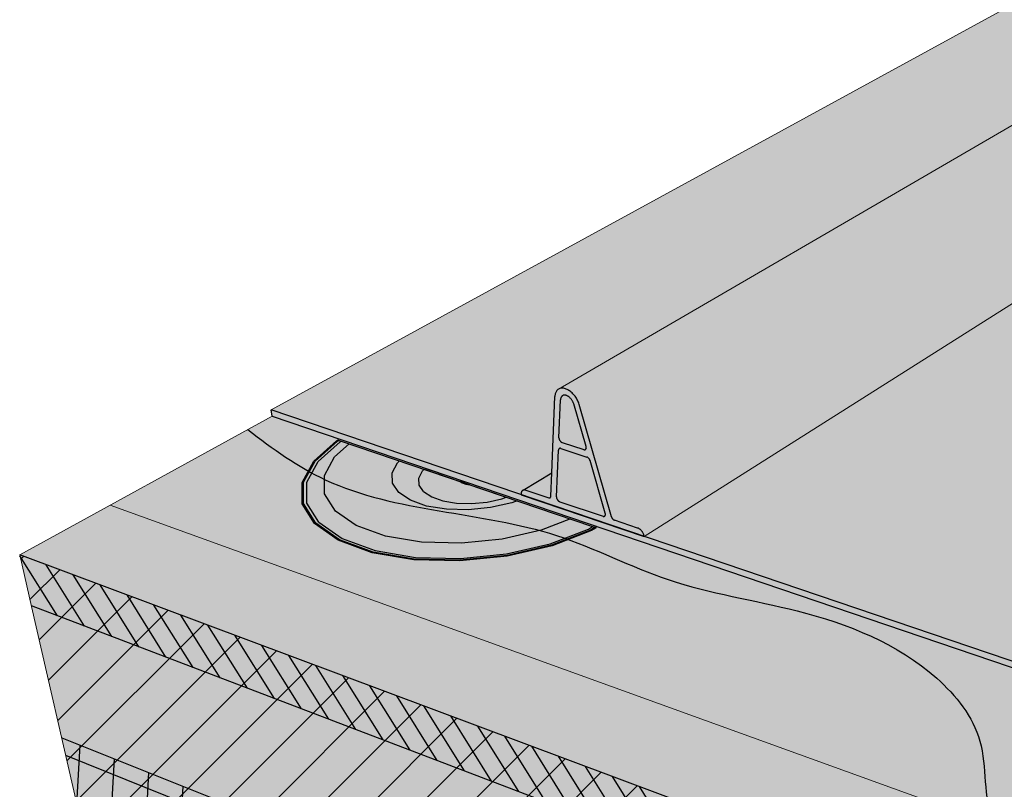
# Model space of a CAD drawing. Units: inches. Extents: x 1558.8 to 1598.7, y 1680.5 to 1730.3.
# Drawn here: x 1560.9 to 1575, y 1702.6 to 1713.6 of the extents above; entities that cross this region are included whole.
import ezdxf

# ---------------------------------------------------------------- set-up
doc = ezdxf.new("R2010")
doc.units = ezdxf.units.IN
doc.header["$MEASUREMENT"] = 0
for name, color, linetype in [('100 STATIC CONTENTS', 7, 'Continuous'), ('106     Rib Profile', 7, 'Continuous'), ('114     Adhered', 7, 'Continuous'), ('118     Induction Welded', 7, 'Continuous'), ('121     Rigid Insulation', 7, 'Continuous'), ('123               ++ Rigid Insulation (3rd Layer)', 7, 'Continuous'), ('124          + Coverboard', 7, 'Continuous'), ('126          + Separator Sheet', 7, 'Continuous'), ('128     Lightweight Insulating Concrete', 7, 'Continuous')]:
    doc.layers.add(name, color=color, linetype=linetype)

msp = doc.modelspace()

# ---------------------------------------------------------------- hatches: boundary and pattern name
at = {"layer": '100 STATIC CONTENTS'}
h = msp.add_hatch(color=253, dxfattribs=at)
h.dxf.hatch_style = 1
h.paths.add_polyline_path([(1579.148, 1703.155), (1576.86, 1703.929), (1576.654, 1703.904), (1564.506, 1708.023), (1564.522, 1707.933), (1576.693, 1703.796), (1576.899, 1703.821), (1581.509, 1702.258), (1581.511, 1702.356)])
h.paths.add_polyline_path([(1591.881, 1711.533), (1591.892, 1711.617), (1581.511, 1702.356), (1581.509, 1702.258)])
h.paths.add_polyline_path([(1591.892, 1711.617), (1591.726, 1711.656), (1589.336, 1712.22), (1587.995, 1712.536), (1587.81, 1712.496), (1581.941, 1713.885), (1579.262, 1714.52), (1577.25, 1714.996), (1564.506, 1708.023), (1576.654, 1703.904), (1576.86, 1703.929), (1579.148, 1703.155), (1581.511, 1702.356)])
h = msp.add_hatch(color=9, dxfattribs=at)
h.dxf.hatch_style = 1
h.paths.add_polyline_path([(1564.522, 1707.933), (1562.209, 1706.664), (1583.742, 1698.88), (1584.401, 1698.642), (1595.757, 1710.527), (1594.799, 1710.754), (1583.339, 1699.217), (1574.976, 1702.227), (1574.969, 1702.325), (1576.884, 1703.819), (1576.693, 1703.796)])
h.paths.add_polyline_path([(1562.209, 1706.664), (1560.921, 1705.957), (1584.408, 1697.174), (1596.561, 1710.336), (1595.757, 1710.527), (1584.401, 1698.642), (1583.742, 1698.88)])
h.paths.add_polyline_path([(1560.921, 1705.957), (1561.09, 1705.222), (1584.36, 1696.354), (1584.408, 1697.174)])
h.paths.add_polyline_path([(1561.09, 1705.222), (1561.578, 1703.093), (1565.859, 1701.374), (1566.469, 1697.99), (1568.951, 1696.915), (1568.44, 1700.338), (1576.574, 1697.071), (1576.738, 1693.542), (1579.767, 1692.23), (1579.753, 1695.794), (1584.223, 1693.999), (1584.36, 1696.354)])
h.paths.add_polyline_path([(1565.859, 1701.374), (1561.578, 1703.093), (1562.338, 1699.779), (1566.469, 1697.99)], flags=17)
h.paths.add_polyline_path([(1562.338, 1699.779), (1562.398, 1699.519), (1562.447, 1699.306), (1566.556, 1697.508), (1566.469, 1697.99)], flags=17)
h.paths.add_polyline_path([(1562.447, 1699.306), (1562.519, 1698.993), (1583.962, 1689.546), (1583.982, 1689.882), (1579.769, 1691.725), (1579.767, 1692.23), (1576.738, 1693.542), (1576.762, 1693.041), (1569.024, 1696.427), (1568.951, 1696.915), (1566.469, 1697.99), (1566.556, 1697.508)])
h.paths.add_polyline_path([(1568.44, 1700.338), (1568.951, 1696.915), (1576.738, 1693.542), (1576.574, 1697.071)], flags=17)
h.paths.add_polyline_path([(1568.951, 1696.915), (1569.024, 1696.427), (1576.762, 1693.041), (1576.738, 1693.542)], flags=17)
h.paths.add_polyline_path([(1579.767, 1692.23), (1579.769, 1691.725), (1583.982, 1689.882), (1584.012, 1690.392)])
h.paths.add_polyline_path([(1584.223, 1693.999), (1579.753, 1695.794), (1579.767, 1692.23), (1584.012, 1690.392)])
h.paths.add_polyline_path([(1595.341, 1703.852), (1595.396, 1704.146), (1592.51, 1700.538), (1592.584, 1701.005), (1591.378, 1699.511), (1591.308, 1699.036), (1583.982, 1689.882), (1583.962, 1689.546)])
h.paths.add_polyline_path([(1591.308, 1699.036), (1591.378, 1699.511), (1584.012, 1690.392), (1583.982, 1689.882)], flags=17)
h.paths.add_polyline_path([(1591.378, 1699.511), (1591.868, 1702.836), (1584.223, 1693.999), (1584.012, 1690.392)], flags=17)
h.paths.add_polyline_path([(1593.106, 1704.268), (1596.063, 1707.686), (1596.434, 1709.658), (1584.36, 1696.354), (1584.223, 1693.999), (1591.868, 1702.836), (1591.378, 1699.511), (1592.584, 1701.005)])
h.paths.add_polyline_path([(1595.396, 1704.146), (1595.407, 1704.2), (1595.48, 1704.591), (1592.584, 1701.005), (1592.51, 1700.538)], flags=17)
h.paths.add_polyline_path([(1595.48, 1704.591), (1596.063, 1707.686), (1593.106, 1704.268), (1592.584, 1701.005)], flags=17)
h.paths.add_polyline_path([(1596.434, 1709.658), (1596.561, 1710.336), (1584.408, 1697.174), (1584.36, 1696.354)])
at = {"layer": '106     Rib Profile'}
h = msp.add_hatch(color=253, dxfattribs=at)
h.dxf.hatch_style = 1
h.paths.add_polyline_path([(1569.824, 1706.225), (1569.825, 1706.221), (1581.941, 1713.885), (1581.941, 1713.891), (1581.941, 1713.896), (1581.94, 1713.902), (1581.939, 1713.907), (1581.938, 1713.913), (1581.936, 1713.918), (1581.934, 1713.924), (1581.932, 1713.929), (1581.929, 1713.934), (1581.927, 1713.939), (1581.924, 1713.944), (1581.92, 1713.948), (1581.917, 1713.953), (1581.913, 1713.957), (1581.909, 1713.961), (1581.905, 1713.965), (1581.9, 1713.968), (1581.896, 1713.971), (1581.892, 1713.974), (1581.887, 1713.976), (1581.882, 1713.978), (1581.877, 1713.98), (1581.873, 1713.981), (1581.576, 1714.051), (1581.563, 1714.062), (1581.553, 1714.076), (1581.551, 1714.087), (1581.338, 1715.426), (1581.335, 1715.438), (1581.332, 1715.45), (1581.329, 1715.462), (1581.324, 1715.474), (1581.319, 1715.486), (1581.314, 1715.497), (1581.307, 1715.509), (1581.301, 1715.519), (1581.293, 1715.529), (1581.285, 1715.539), (1581.277, 1715.548), (1581.268, 1715.557), (1581.259, 1715.565), (1581.25, 1715.572), (1581.24, 1715.579), (1581.23, 1715.585), (1581.22, 1715.59), (1581.209, 1715.595), (1581.199, 1715.598), (1581.188, 1715.601), (1581.178, 1715.603), (1581.167, 1715.604), (1581.157, 1715.604), (1581.147, 1715.604), (1581.137, 1715.602), (1581.127, 1715.6), (1581.117, 1715.597), (1581.108, 1715.593), (1581.099, 1715.588), (1579.262, 1714.52), (1568.605, 1708.32), (1568.615, 1708.325), (1568.624, 1708.329), (1568.634, 1708.332), (1568.645, 1708.333), (1568.656, 1708.334), (1568.667, 1708.334), (1568.679, 1708.332), (1568.691, 1708.33), (1568.703, 1708.327), (1568.715, 1708.322), (1568.727, 1708.317), (1568.739, 1708.311), (1568.751, 1708.303), (1568.763, 1708.295), (1568.775, 1708.286), (1568.787, 1708.277), (1568.799, 1708.266), (1568.81, 1708.255), (1568.82, 1708.243), (1568.831, 1708.231), (1568.841, 1708.218), (1568.85, 1708.205), (1568.859, 1708.191), (1568.867, 1708.177), (1568.875, 1708.162), (1568.881, 1708.148), (1568.888, 1708.133), (1568.893, 1708.118), (1568.898, 1708.103), (1569.359, 1706.501), (1569.36, 1706.496), (1569.363, 1706.49), (1569.366, 1706.483), (1569.369, 1706.479), (1569.371, 1706.476), (1569.374, 1706.473), (1569.376, 1706.47), (1569.38, 1706.466), (1569.385, 1706.461), (1569.39, 1706.457), (1569.396, 1706.454), (1569.401, 1706.452), (1569.733, 1706.339), (1569.739, 1706.337), (1569.744, 1706.335), (1569.75, 1706.332), (1569.755, 1706.328), (1569.761, 1706.325), (1569.766, 1706.321), (1569.772, 1706.316), (1569.777, 1706.311), (1569.782, 1706.306), (1569.787, 1706.301), (1569.791, 1706.296), (1569.796, 1706.29), (1569.8, 1706.284), (1569.804, 1706.278), (1569.808, 1706.271), (1569.811, 1706.265), (1569.814, 1706.258), (1569.817, 1706.252), (1569.819, 1706.245), (1569.821, 1706.239), (1569.823, 1706.232)])
at = {"layer": '114     Adhered'}
h = msp.add_hatch(color=252, dxfattribs=at)
h.dxf.hatch_style = 1
edge = h.paths.add_edge_path()
edge.add_line((1564.522, 1707.933), (1564.175, 1707.743))
edge.add_spline(control_points=[(1564.175, 1707.743), (1564.528, 1707.469), (1565.812, 1706.547), (1568.111, 1706.595), (1570.196, 1705.483), (1572.124, 1705.209), (1573.784, 1704.561), (1574.771, 1703.329), (1574.654, 1702.481), (1574.808, 1702.124), (1574.816, 1702.107)], knot_values=[0.338896, 0.338896, 0.338896, 0.338896, 1.659305, 5.052415, 6.763684, 8.657205, 10.866192, 11.950728, 13.108104, 13.165933, 13.165933, 13.165933, 13.165933], degree=3, periodic=0)
edge.add_line((1574.816, 1702.107), (1583.707, 1698.893))
edge.add_spline(control_points=[(1583.707, 1698.893), (1584.026, 1698.875), (1584.379, 1698.902), (1584.719, 1699), (1584.753, 1699.01)], knot_values=[22.703526, 22.703526, 22.703526, 22.703526, 23.657259, 23.763376, 23.763376, 23.763376, 23.763376], degree=3, periodic=0)
edge.add_line((1584.753, 1699.01), (1586.911, 1701.268))
edge.add_spline(control_points=[(1586.911, 1701.268), (1587.138, 1701.831), (1587.715, 1703.658), (1590.045, 1705.679), (1592.973, 1707.402), (1593.976, 1709.707), (1594.964, 1710.49), (1595.204, 1710.658)], knot_values=[26.97853, 26.97853, 26.97853, 26.97853, 28.782934, 32.571762, 35.87417, 38.800719, 39.676906, 39.676906, 39.676906, 39.676906], degree=3, periodic=0)
edge.add_line((1595.204, 1710.658), (1594.799, 1710.754))
edge.add_line((1594.799, 1710.754), (1583.339, 1699.217))
edge.add_line((1583.339, 1699.217), (1574.976, 1702.227))
edge.add_line((1574.976, 1702.227), (1574.969, 1702.325))
edge.add_line((1574.969, 1702.325), (1576.884, 1703.819))
edge.add_line((1576.884, 1703.819), (1576.693, 1703.796))
edge.add_line((1576.693, 1703.796), (1564.522, 1707.933))
edge = h.paths.add_edge_path(flags=17)
edge.add_spline(control_points=[(1574.816, 1702.107), (1574.983, 1701.748), (1576.373, 1700.777), (1579.117, 1700.829), (1581.488, 1699.365), (1583.195, 1698.921), (1583.707, 1698.893)], knot_values=[13.165933, 13.165933, 13.165933, 13.165933, 14.398922, 17.672878, 21.178998, 22.703526, 22.703526, 22.703526, 22.703526], degree=3, periodic=0)
edge.add_line((1583.707, 1698.893), (1574.816, 1702.107))
edge = h.paths.add_edge_path(flags=17)
edge.add_spline(control_points=[(1584.753, 1699.01), (1585.296, 1699.178), (1586.252, 1699.831), (1586.719, 1700.794), (1586.911, 1701.268)], knot_values=[23.763376, 23.763376, 23.763376, 23.763376, 25.458886, 26.97853, 26.97853, 26.97853, 26.97853], degree=3, periodic=0)
edge.add_line((1586.911, 1701.268), (1584.753, 1699.01))
at = {"layer": '118     Induction Welded'}
h = msp.add_hatch(color=254, dxfattribs=at)
h.dxf.hatch_style = 1
h.paths.add_polyline_path([(1565.96, 1705.997), (1565.481, 1706.172), (1565.143, 1706.409), (1564.97, 1706.689), (1564.968, 1706.991), (1565.135, 1707.294), (1565.453, 1707.577), (1565.477, 1707.59), (1565.462, 1707.595), (1565.437, 1707.581), (1565.115, 1707.295), (1564.947, 1706.99), (1564.948, 1706.685), (1565.123, 1706.403), (1565.463, 1706.164), (1565.947, 1705.987), (1566.54, 1705.886), (1567.199, 1705.869), (1567.874, 1705.938), (1568.515, 1706.086), (1569.075, 1706.303), (1569.143, 1706.344), (1569.127, 1706.35), (1569.061, 1706.31), (1568.506, 1706.095), (1567.871, 1705.948), (1567.201, 1705.88), (1566.548, 1705.897)])
h.paths.add_polyline_path([(1565.989, 1706.018), (1565.518, 1706.19), (1565.187, 1706.422), (1565.017, 1706.696), (1565.015, 1706.993), (1565.178, 1707.29), (1565.49, 1707.568), (1565.51, 1707.579), (1565.477, 1707.59), (1565.453, 1707.577), (1565.135, 1707.294), (1564.968, 1706.991), (1564.97, 1706.689), (1565.143, 1706.409), (1565.481, 1706.172), (1565.96, 1705.997), (1566.548, 1705.897), (1567.201, 1705.88), (1567.871, 1705.948), (1568.506, 1706.095), (1569.061, 1706.31), (1569.127, 1706.35), (1569.091, 1706.362), (1569.03, 1706.325), (1568.486, 1706.114), (1567.862, 1705.97), (1567.206, 1705.903), (1566.565, 1705.92)], flags=17)
h.paths.add_polyline_path([(1568.486, 1706.114), (1569.03, 1706.325), (1569.091, 1706.362), (1568.774, 1706.47), (1568.357, 1706.31), (1567.803, 1706.182), (1567.219, 1706.124), (1566.65, 1706.138), (1566.138, 1706.225), (1565.719, 1706.377), (1565.423, 1706.582), (1565.269, 1706.825), (1565.266, 1707.089), (1565.409, 1707.353), (1565.62, 1707.542), (1565.51, 1707.579), (1565.49, 1707.568), (1565.178, 1707.29), (1565.015, 1706.993), (1565.017, 1706.696), (1565.187, 1706.422), (1565.518, 1706.19), (1565.989, 1706.018), (1566.565, 1705.92), (1567.206, 1705.903), (1567.862, 1705.97)], flags=16)
h = msp.add_hatch(color=254, dxfattribs=at)
h.dxf.hatch_style = 1
h.paths.add_polyline_path([(1568.774, 1706.47), (1568.015, 1706.728), (1567.939, 1706.699), (1567.635, 1706.63), (1567.316, 1706.598), (1567.005, 1706.606), (1566.724, 1706.653), (1566.493, 1706.735), (1566.328, 1706.847), (1566.239, 1706.98), (1566.233, 1707.125), (1566.309, 1707.271), (1566.337, 1707.298), (1565.62, 1707.542), (1565.409, 1707.353), (1565.266, 1707.089), (1565.269, 1706.825), (1565.423, 1706.582), (1565.719, 1706.377), (1566.138, 1706.225), (1566.65, 1706.138), (1567.219, 1706.124), (1567.803, 1706.182), (1568.357, 1706.31)])
h.paths.add_polyline_path([(1566.796, 1706.782), (1566.681, 1706.86), (1566.619, 1706.952), (1566.613, 1707.052), (1566.665, 1707.154), (1566.69, 1707.178), (1566.337, 1707.298), (1566.309, 1707.271), (1566.233, 1707.125), (1566.239, 1706.98), (1566.328, 1706.847), (1566.493, 1706.735), (1566.724, 1706.653), (1567.005, 1706.606), (1567.316, 1706.598), (1567.635, 1706.63), (1567.939, 1706.699), (1568.015, 1706.728), (1567.858, 1706.781), (1567.795, 1706.757), (1567.585, 1706.71), (1567.365, 1706.688), (1567.15, 1706.693), (1566.956, 1706.726)], flags=17)
h.paths.add_polyline_path([(1567.341, 1706.957), (1567.34, 1706.957), (1567.858, 1706.781), (1567.795, 1706.757), (1567.585, 1706.71), (1567.365, 1706.688), (1567.15, 1706.693), (1566.956, 1706.726), (1566.796, 1706.782), (1566.681, 1706.86), (1566.619, 1706.952), (1566.613, 1707.052), (1566.665, 1707.154), (1566.69, 1707.178), (1566.69, 1707.178), (1567.203, 1707.003), (1567.858, 1706.781), (1567.858, 1706.781)], flags=16)
at = {"layer": '121     Rigid Insulation'}
h = msp.add_hatch(dxfattribs=at)
h.set_pattern_fill('ANSI31', scale=4)
h.paths.add_polyline_path([(1560.921, 1705.957), (1561.09, 1705.222), (1562.338, 1699.779), (1562.398, 1699.519), (1562.519, 1698.993), (1583.962, 1689.546), (1584.012, 1690.392), (1584.36, 1696.354), (1584.408, 1697.174)])
at = {"layer": '123               ++ Rigid Insulation (3rd Layer)'}
h = msp.add_hatch(color=9, dxfattribs=at)
h.dxf.hatch_style = 1
h.paths.add_polyline_path([(1561.52, 1703.347), (1561.73, 1702.432), (1584.18, 1693.269), (1584.239, 1694.274)])
h.paths.add_polyline_path([(1561.73, 1702.432), (1561.932, 1701.551), (1584.124, 1692.305), (1584.18, 1693.269)])
h.paths.add_polyline_path([(1595.948, 1707.074), (1596.107, 1707.924), (1584.239, 1694.274), (1584.18, 1693.269)])
h.paths.add_polyline_path([(1595.793, 1706.253), (1595.948, 1707.074), (1584.18, 1693.269), (1584.124, 1692.305)])
h = msp.add_hatch(dxfattribs=at)
h.set_pattern_fill('ANSI31', scale=4, angle=42)
h.paths.add_polyline_path([(1561.52, 1703.347), (1561.73, 1702.432), (1584.18, 1693.269), (1584.239, 1694.274)])
h.paths.add_polyline_path([(1561.73, 1702.432), (1561.932, 1701.551), (1584.124, 1692.305), (1584.18, 1693.269)])
h.paths.add_polyline_path([(1595.948, 1707.074), (1596.107, 1707.924), (1584.239, 1694.274), (1584.18, 1693.269)])
h.paths.add_polyline_path([(1595.793, 1706.253), (1595.948, 1707.074), (1584.18, 1693.269), (1584.124, 1692.305)])
at = {"layer": '124          + Coverboard'}
h = msp.add_hatch(color=9, dxfattribs=at)
h.dxf.hatch_style = 1
h.paths.add_polyline_path([(1560.921, 1705.957), (1561.089, 1705.227), (1584.361, 1696.359), (1584.408, 1697.174)])
h.paths.add_polyline_path([(1596.435, 1709.663), (1596.561, 1710.336), (1584.408, 1697.174), (1584.361, 1696.359)])
h = msp.add_hatch(dxfattribs=at)
h.set_pattern_fill('ANSI31', scale=2, angle=77)
h.paths.add_polyline_path([(1560.921, 1705.957), (1561.089, 1705.227), (1584.361, 1696.359), (1584.408, 1697.174)])
at = {"layer": '126          + Separator Sheet'}
h = msp.add_hatch(color=252, dxfattribs=at)
h.dxf.hatch_style = 1
h.paths.add_polyline_path([(1564.522, 1707.933), (1562.209, 1706.664), (1583.742, 1698.88), (1584.401, 1698.642), (1595.757, 1710.527), (1594.799, 1710.754), (1583.339, 1699.217), (1574.976, 1702.227), (1574.969, 1702.325), (1576.884, 1703.819), (1576.693, 1703.796)])
at = {"layer": '128     Lightweight Insulating Concrete'}
h = msp.add_hatch(dxfattribs=at)
h.set_pattern_fill('AR-CONC', scale=0.2, angle=19)
h.set_pattern_definition([(69, (0, 0), (1.39722585, 0.3483675), [0.15, -1.65]), (14, (0, 0), (-0.7521635, 1.3320772), [0.12, -1.32]), (119.451444, (0.1164, 0.029), (0.6450623, 1.68044475), [0.1274804, -1.4022842]), (65.1842, (-0.1302, 0.3782), (2.1259686, 0.3819165), [0.225, -2.475]), (115.63564, (0.047, 0.41), (1.1331965, 2.4506868), [0.1912207, -2.1034275]), (10.18416, (-0.1302, 0.3782), (1.1331965, 2.4506868), [0.18, -1.98]), (40, (0.0914, 0.3488), (1.3909332, -0.3726994), [0.15, -1.65]), (345, (0.0914, 0.3488), (-0.0120532, 1.5297171), [0.12, -1.32]), (90.451445, (0.2073, 0.3177), (1.37888, 1.1570177), [0.1274804, -1.4022842]), (56.5, (0, 0), (-0.19376454, 0.63743237), [0, -1.304, 0, -1.34, 0, -1.325]), (26.5, (0, 0), (0.24065848, 0.91714133), [0, -0.764, 0, -1.274, 0, -0.505]), (346.5, (-0.4217, -0.1452), (1.02416435, 0.30493907), [0, -0.5, 0, -1.56, 0, -2.07]), (336.5, (-0.6108, -0.2103), (1.03764472, 0.56903593), [0, -0.65, 0, -1.036, 0, -1.47])])
h.paths.add_polyline_path([(1560.921, 1705.957), (1561.09, 1705.222), (1561.578, 1703.093), (1565.859, 1701.374), (1566.556, 1697.508), (1562.447, 1699.306), (1562.519, 1698.993), (1583.962, 1689.546), (1583.982, 1689.882), (1579.769, 1691.725), (1579.753, 1695.794), (1584.223, 1693.999), (1584.36, 1696.354), (1584.408, 1697.174)])
h.paths.add_polyline_path([(1576.574, 1697.071), (1576.762, 1693.041), (1569.024, 1696.427), (1568.44, 1700.338)], flags=16)
h.paths.add_polyline_path([(1591.868, 1702.836), (1591.308, 1699.036), (1583.982, 1689.882), (1583.962, 1689.546), (1595.341, 1703.852), (1595.396, 1704.146), (1592.51, 1700.538), (1593.106, 1704.268), (1596.063, 1707.686), (1596.434, 1709.658), (1596.561, 1710.336), (1584.408, 1697.174), (1584.36, 1696.354), (1584.223, 1693.999)])
h = msp.add_hatch(dxfattribs=at)
h.set_pattern_fill('HONEY', scale=2, angle=68)
h.paths.add_polyline_path([(1565.859, 1701.374), (1561.578, 1703.093), (1562.338, 1699.779), (1562.398, 1699.519), (1562.447, 1699.306), (1566.556, 1697.508)])
h.paths.add_polyline_path([(1568.44, 1700.338), (1569.024, 1696.427), (1576.762, 1693.041), (1576.574, 1697.071)])
h.paths.add_polyline_path([(1584.223, 1693.999), (1579.753, 1695.794), (1579.769, 1691.725), (1583.982, 1689.882), (1584.012, 1690.392)])

# ---------------------------------------------------------------- linework, layer by layer
at = {"layer": '100 STATIC CONTENTS', "lineweight": 9}
for p, q in [((1564.506, 1708.023), (1577.25, 1714.996)), ((1560.921, 1705.957), (1564.522, 1707.933)), ((1561.09, 1705.222), (1560.921, 1705.957)), ((1562.338, 1699.779), (1561.09, 1705.222))]:
    msp.add_line(p, q, dxfattribs=at)
at = {"layer": '100 STATIC CONTENTS'}
for p, q in [((1564.522, 1707.933), (1564.506, 1708.023)), ((1576.654, 1703.904), (1564.506, 1708.023)), ((1564.522, 1707.933), (1576.693, 1703.796)), ((1584.408, 1697.174), (1560.921, 1705.957))]:
    msp.add_line(p, q, dxfattribs=at)
at = {"layer": '106     Rib Profile', "lineweight": 9}
for p, q in [((1568.605, 1708.32), (1579.262, 1714.52)), ((1569.824, 1706.22), (1581.941, 1713.885))]:
    msp.add_line(p, q, dxfattribs=at)
at = {"layer": '106     Rib Profile'}
for p, q in [((1568.57, 1708.284), (1568.565, 1708.274)), ((1568.576, 1708.293), (1568.57, 1708.284)), ((1568.582, 1708.301), (1568.576, 1708.293)), ((1568.59, 1708.309), (1568.582, 1708.301)), ((1568.597, 1708.315), (1568.59, 1708.309)), ((1568.606, 1708.321), (1568.597, 1708.315)), ((1568.615, 1708.325), (1568.606, 1708.321)), ((1568.624, 1708.329), (1568.615, 1708.325)), ((1568.634, 1708.332), (1568.624, 1708.329)), ((1568.645, 1708.333), (1568.634, 1708.332)), ((1568.656, 1708.334), (1568.645, 1708.333)), ((1568.667, 1708.334), (1568.656, 1708.334)), ((1568.679, 1708.332), (1568.667, 1708.334)), ((1568.691, 1708.33), (1568.679, 1708.332)), ((1568.703, 1708.327), (1568.691, 1708.33)), ((1568.715, 1708.322), (1568.703, 1708.327)), ((1568.727, 1708.317), (1568.715, 1708.322)), ((1568.739, 1708.311), (1568.727, 1708.317)), ((1568.751, 1708.303), (1568.739, 1708.311)), ((1568.763, 1708.295), (1568.751, 1708.303)), ((1568.775, 1708.286), (1568.763, 1708.295)), ((1568.787, 1708.277), (1568.775, 1708.286)), ((1568.508, 1707.125), (1568.552, 1708.215)), ((1568.553, 1708.228), (1568.552, 1708.215)), ((1568.555, 1708.24), (1568.553, 1708.228)), ((1568.558, 1708.252), (1568.555, 1708.24)), ((1568.561, 1708.263), (1568.558, 1708.252)), ((1568.565, 1708.274), (1568.561, 1708.263)), ((1568.611, 1707.627), (1568.634, 1708.17)), ((1568.635, 1708.184), (1568.634, 1708.177)), ((1568.634, 1708.177), (1568.634, 1708.17)), ((1568.637, 1708.19), (1568.635, 1708.184)), ((1568.639, 1708.196), (1568.637, 1708.19)), ((1568.641, 1708.202), (1568.639, 1708.196)), ((1568.644, 1708.207), (1568.641, 1708.202)), ((1568.647, 1708.212), (1568.644, 1708.207)), ((1568.65, 1708.217), (1568.647, 1708.212)), ((1568.654, 1708.221), (1568.65, 1708.217)), ((1568.658, 1708.224), (1568.654, 1708.221)), ((1568.663, 1708.227), (1568.658, 1708.224)), ((1568.668, 1708.23), (1568.663, 1708.227)), ((1568.673, 1708.232), (1568.668, 1708.23)), ((1568.678, 1708.233), (1568.673, 1708.232)), ((1568.684, 1708.234), (1568.678, 1708.233)), ((1568.69, 1708.235), (1568.684, 1708.234)), ((1568.696, 1708.234), (1568.69, 1708.235)), ((1568.702, 1708.234), (1568.696, 1708.234)), ((1568.709, 1708.232), (1568.702, 1708.234)), ((1568.715, 1708.23), (1568.709, 1708.232)), ((1568.722, 1708.228), (1568.715, 1708.23)), ((1568.728, 1708.225), (1568.722, 1708.228)), ((1568.735, 1708.222), (1568.728, 1708.225)), ((1568.742, 1708.218), (1568.735, 1708.222)), ((1568.748, 1708.213), (1568.742, 1708.218)), ((1568.755, 1708.209), (1568.748, 1708.213)), ((1568.761, 1708.203), (1568.755, 1708.209)), ((1568.767, 1708.198), (1568.761, 1708.203)), ((1568.773, 1708.192), (1568.767, 1708.198)), ((1568.779, 1708.185), (1568.773, 1708.192)), ((1568.785, 1708.179), (1568.779, 1708.185)), ((1568.79, 1708.172), (1568.785, 1708.179)), ((1568.799, 1708.266), (1568.787, 1708.277)), ((1568.795, 1708.164), (1568.79, 1708.172)), ((1568.8, 1708.157), (1568.795, 1708.164)), ((1568.81, 1708.255), (1568.799, 1708.266)), ((1568.804, 1708.149), (1568.8, 1708.157)), ((1568.808, 1708.141), (1568.804, 1708.149)), ((1568.812, 1708.134), (1568.808, 1708.141)), ((1568.82, 1708.243), (1568.81, 1708.255)), ((1568.831, 1708.231), (1568.82, 1708.243)), ((1568.841, 1708.218), (1568.831, 1708.231)), ((1568.85, 1708.205), (1568.841, 1708.218)), ((1568.859, 1708.191), (1568.85, 1708.205)), ((1568.867, 1708.177), (1568.859, 1708.191)), ((1568.875, 1708.162), (1568.867, 1708.177)), ((1568.881, 1708.148), (1568.875, 1708.162)), ((1568.888, 1708.133), (1568.881, 1708.148)), ((1568.815, 1708.126), (1568.812, 1708.134)), ((1568.818, 1708.118), (1568.815, 1708.126)), ((1568.821, 1708.109), (1568.818, 1708.118)), ((1568.997, 1707.5), (1568.821, 1708.109)), ((1568.893, 1708.118), (1568.888, 1708.133)), ((1568.898, 1708.103), (1568.893, 1708.118)), ((1569.359, 1706.501), (1568.898, 1708.103)), ((1568.611, 1707.627), (1568.611, 1707.624)), ((1568.611, 1707.624), (1568.611, 1707.621)), ((1568.611, 1707.621), (1568.612, 1707.618)), ((1568.612, 1707.618), (1568.612, 1707.615)), ((1568.612, 1707.615), (1568.613, 1707.612)), ((1568.613, 1707.612), (1568.613, 1707.609)), ((1568.613, 1707.609), (1568.614, 1707.606)), ((1568.614, 1707.606), (1568.616, 1707.602)), ((1568.616, 1707.602), (1568.617, 1707.599)), ((1568.617, 1707.599), (1568.618, 1707.596)), ((1568.618, 1707.596), (1568.62, 1707.593)), ((1568.62, 1707.593), (1568.622, 1707.59)), ((1568.622, 1707.59), (1568.624, 1707.587)), ((1568.624, 1707.587), (1568.626, 1707.584)), ((1568.626, 1707.584), (1568.628, 1707.581)), ((1568.628, 1707.581), (1568.63, 1707.578)), ((1568.576, 1706.783), (1568.604, 1707.45)), ((1568.605, 1707.458), (1568.604, 1707.455)), ((1568.604, 1707.455), (1568.604, 1707.453)), ((1568.604, 1707.453), (1568.604, 1707.45)), ((1568.606, 1707.461), (1568.605, 1707.458)), ((1568.607, 1707.463), (1568.606, 1707.461)), ((1568.608, 1707.465), (1568.607, 1707.463)), ((1568.609, 1707.467), (1568.608, 1707.465)), ((1568.61, 1707.469), (1568.609, 1707.467)), ((1568.612, 1707.471), (1568.61, 1707.469)), ((1568.614, 1707.472), (1568.612, 1707.471)), ((1568.616, 1707.473), (1568.614, 1707.472)), ((1568.618, 1707.474), (1568.616, 1707.473)), ((1568.62, 1707.475), (1568.618, 1707.474)), ((1568.622, 1707.476), (1568.62, 1707.475)), ((1568.625, 1707.476), (1568.622, 1707.476)), ((1568.627, 1707.476), (1568.625, 1707.476)), ((1568.63, 1707.476), (1568.627, 1707.476)), ((1568.63, 1707.578), (1568.632, 1707.576)), ((1568.632, 1707.476), (1568.63, 1707.476)), ((1568.632, 1707.576), (1568.634, 1707.573)), ((1568.635, 1707.475), (1568.632, 1707.476)), ((1568.634, 1707.573), (1568.637, 1707.571)), ((1568.638, 1707.474), (1568.635, 1707.475)), ((1568.637, 1707.571), (1568.639, 1707.568)), ((1568.638, 1707.474), (1569.01, 1707.351)), ((1568.639, 1707.568), (1568.642, 1707.566)), ((1568.642, 1707.566), (1568.645, 1707.564)), ((1568.645, 1707.564), (1568.647, 1707.563)), ((1568.647, 1707.563), (1568.65, 1707.561)), ((1568.65, 1707.561), (1568.653, 1707.56)), ((1568.653, 1707.56), (1568.655, 1707.559)), ((1568.655, 1707.559), (1568.658, 1707.558)), ((1568.658, 1707.558), (1568.965, 1707.457)), ((1568.965, 1707.457), (1568.967, 1707.456)), ((1568.967, 1707.456), (1568.97, 1707.455)), ((1568.97, 1707.455), (1568.972, 1707.455)), ((1568.972, 1707.455), (1568.975, 1707.455)), ((1568.975, 1707.455), (1568.977, 1707.455)), ((1568.977, 1707.455), (1568.98, 1707.455)), ((1568.98, 1707.455), (1568.982, 1707.456)), ((1568.982, 1707.456), (1568.984, 1707.456)), ((1568.984, 1707.456), (1568.986, 1707.457)), ((1568.986, 1707.457), (1568.988, 1707.458)), ((1568.988, 1707.458), (1568.99, 1707.46)), ((1568.99, 1707.46), (1568.991, 1707.461)), ((1568.991, 1707.461), (1568.993, 1707.463)), ((1568.993, 1707.463), (1568.994, 1707.465)), ((1568.994, 1707.465), (1568.995, 1707.467)), ((1568.995, 1707.467), (1568.996, 1707.469)), ((1568.996, 1707.469), (1568.997, 1707.471)), ((1568.997, 1707.497), (1568.997, 1707.5)), ((1568.998, 1707.494), (1568.997, 1707.497)), ((1568.997, 1707.471), (1568.998, 1707.474)), ((1568.999, 1707.491), (1568.998, 1707.494)), ((1568.998, 1707.474), (1568.999, 1707.476)), ((1568.999, 1707.488), (1568.999, 1707.491)), ((1568.999, 1707.485), (1568.999, 1707.488)), ((1568.999, 1707.482), (1568.999, 1707.485)), ((1568.999, 1707.479), (1568.999, 1707.482)), ((1568.999, 1707.476), (1568.999, 1707.479)), ((1569.002, 1707.467), (1569.005, 1707.469)), ((1569.006, 1707.469), (1569.008, 1707.47)), ((1569.013, 1707.35), (1569.01, 1707.351)), ((1569.016, 1707.349), (1569.013, 1707.35)), ((1569.018, 1707.348), (1569.016, 1707.349)), ((1569.021, 1707.346), (1569.018, 1707.348)), ((1569.024, 1707.344), (1569.021, 1707.346)), ((1569.027, 1707.342), (1569.024, 1707.344)), ((1569.029, 1707.34), (1569.027, 1707.342)), ((1569.032, 1707.337), (1569.029, 1707.34)), ((1569.034, 1707.335), (1569.032, 1707.337)), ((1569.037, 1707.332), (1569.034, 1707.335)), ((1569.039, 1707.329), (1569.037, 1707.332)), ((1569.041, 1707.327), (1569.039, 1707.329)), ((1569.043, 1707.324), (1569.041, 1707.327)), ((1569.045, 1707.32), (1569.043, 1707.324)), ((1569.047, 1707.317), (1569.045, 1707.32)), ((1569.049, 1707.314), (1569.047, 1707.317)), ((1569.051, 1707.311), (1569.049, 1707.314)), ((1569.052, 1707.307), (1569.051, 1707.311)), ((1569.053, 1707.304), (1569.052, 1707.307)), ((1569.054, 1707.301), (1569.053, 1707.304)), ((1569.271, 1706.549), (1569.054, 1707.301)), ((1568.101, 1706.879), (1568.508, 1707.125)), ((1568.495, 1706.793), (1568.508, 1707.125)), ((1568.097, 1706.878), (1568.094, 1706.876)), ((1568.101, 1706.879), (1568.097, 1706.878)), ((1568.105, 1706.881), (1568.101, 1706.879)), ((1568.11, 1706.882), (1568.105, 1706.881)), ((1568.114, 1706.882), (1568.11, 1706.882)), ((1568.119, 1706.882), (1568.114, 1706.882)), ((1568.124, 1706.882), (1568.119, 1706.882)), ((1568.128, 1706.881), (1568.124, 1706.882)), ((1568.133, 1706.88), (1568.128, 1706.881)), ((1568.139, 1706.878), (1568.133, 1706.88)), ((1568.139, 1706.878), (1568.466, 1706.768)), ((1568.073, 1706.836), (1568.072, 1706.83)), ((1568.072, 1706.83), (1568.072, 1706.825)), ((1568.072, 1706.825), (1568.073, 1706.819)), ((1568.074, 1706.846), (1568.073, 1706.841)), ((1568.073, 1706.841), (1568.073, 1706.836)), ((1568.073, 1706.819), (1568.073, 1706.813)), ((1568.073, 1706.813), (1569.825, 1706.219)), ((1568.076, 1706.851), (1568.074, 1706.846)), ((1568.077, 1706.855), (1568.076, 1706.851)), ((1568.079, 1706.86), (1568.077, 1706.855)), ((1568.082, 1706.863), (1568.079, 1706.86)), ((1568.084, 1706.867), (1568.082, 1706.863)), ((1568.087, 1706.87), (1568.084, 1706.867)), ((1568.09, 1706.873), (1568.087, 1706.87)), ((1568.094, 1706.876), (1568.09, 1706.873)), ((1568.466, 1706.768), (1568.476, 1706.768)), ((1568.476, 1706.768), (1568.478, 1706.768)), ((1568.478, 1706.768), (1568.481, 1706.769)), ((1568.481, 1706.769), (1568.483, 1706.77)), ((1568.483, 1706.77), (1568.485, 1706.771)), ((1568.485, 1706.771), (1568.486, 1706.773)), ((1568.486, 1706.773), (1568.488, 1706.774)), ((1568.488, 1706.774), (1568.489, 1706.776)), ((1568.489, 1706.776), (1568.491, 1706.778)), ((1568.491, 1706.778), (1568.492, 1706.78)), ((1568.492, 1706.78), (1568.493, 1706.782)), ((1568.493, 1706.785), (1568.494, 1706.788)), ((1568.493, 1706.782), (1568.493, 1706.785)), ((1568.494, 1706.79), (1568.495, 1706.793)), ((1568.494, 1706.788), (1568.494, 1706.79)), ((1568.576, 1706.783), (1568.576, 1706.781)), ((1568.576, 1706.781), (1568.576, 1706.778)), ((1568.576, 1706.778), (1568.576, 1706.775)), ((1568.576, 1706.775), (1568.577, 1706.772)), ((1568.577, 1706.772), (1568.577, 1706.769)), ((1568.577, 1706.769), (1568.578, 1706.765)), ((1568.578, 1706.765), (1568.579, 1706.762)), ((1568.579, 1706.762), (1568.58, 1706.759)), ((1568.58, 1706.759), (1568.582, 1706.756)), ((1568.582, 1706.756), (1568.583, 1706.753)), ((1568.583, 1706.753), (1568.585, 1706.75)), ((1568.585, 1706.75), (1568.586, 1706.747)), ((1568.586, 1706.747), (1568.588, 1706.744)), ((1568.588, 1706.744), (1568.59, 1706.741)), ((1568.59, 1706.741), (1568.592, 1706.738)), ((1568.592, 1706.738), (1568.594, 1706.735)), ((1568.594, 1706.735), (1568.597, 1706.733)), ((1568.597, 1706.733), (1568.599, 1706.73)), ((1568.599, 1706.73), (1568.601, 1706.728)), ((1568.601, 1706.728), (1568.604, 1706.726)), ((1568.604, 1706.726), (1568.606, 1706.724)), ((1568.606, 1706.724), (1568.609, 1706.722)), ((1568.609, 1706.722), (1568.612, 1706.72)), ((1568.612, 1706.72), (1568.614, 1706.718)), ((1568.614, 1706.718), (1568.617, 1706.717)), ((1568.617, 1706.717), (1568.619, 1706.716)), ((1568.619, 1706.716), (1568.622, 1706.715)), ((1568.622, 1706.715), (1569.239, 1706.506)), ((1569.239, 1706.506), (1569.242, 1706.505)), ((1569.242, 1706.505), (1569.244, 1706.505)), ((1569.244, 1706.505), (1569.247, 1706.504)), ((1569.247, 1706.504), (1569.249, 1706.504)), ((1569.249, 1706.504), (1569.252, 1706.504)), ((1569.252, 1706.504), (1569.254, 1706.505)), ((1569.254, 1706.505), (1569.256, 1706.505)), ((1569.256, 1706.505), (1569.258, 1706.506)), ((1569.258, 1706.506), (1569.26, 1706.507)), ((1569.26, 1706.507), (1569.262, 1706.508)), ((1569.262, 1706.508), (1569.264, 1706.509)), ((1569.264, 1706.509), (1569.266, 1706.51)), ((1569.266, 1706.51), (1569.267, 1706.512)), ((1569.267, 1706.512), (1569.269, 1706.514)), ((1569.269, 1706.514), (1569.27, 1706.516)), ((1569.27, 1706.516), (1569.271, 1706.518)), ((1569.272, 1706.545), (1569.271, 1706.549)), ((1569.271, 1706.518), (1569.272, 1706.52)), ((1569.273, 1706.542), (1569.272, 1706.545)), ((1569.272, 1706.522), (1569.273, 1706.525)), ((1569.272, 1706.52), (1569.272, 1706.522)), ((1569.273, 1706.539), (1569.273, 1706.542)), ((1569.273, 1706.536), (1569.273, 1706.539)), ((1569.274, 1706.533), (1569.273, 1706.536)), ((1569.273, 1706.528), (1569.274, 1706.53)), ((1569.273, 1706.525), (1569.273, 1706.528)), ((1569.274, 1706.53), (1569.274, 1706.533)), ((1569.359, 1706.501), (1569.36, 1706.498)), ((1569.36, 1706.498), (1569.361, 1706.495)), ((1569.361, 1706.495), (1569.362, 1706.491)), ((1569.362, 1706.491), (1569.364, 1706.488)), ((1569.364, 1706.488), (1569.365, 1706.485)), ((1569.365, 1706.485), (1569.367, 1706.482)), ((1569.367, 1706.482), (1569.369, 1706.479)), ((1569.369, 1706.479), (1569.371, 1706.476)), ((1569.371, 1706.476), (1569.374, 1706.473)), ((1569.374, 1706.473), (1569.376, 1706.47)), ((1569.376, 1706.47), (1569.378, 1706.467)), ((1569.378, 1706.467), (1569.381, 1706.465)), ((1569.381, 1706.465), (1569.383, 1706.462)), ((1569.383, 1706.462), (1569.386, 1706.46)), ((1569.386, 1706.46), (1569.389, 1706.458)), ((1569.389, 1706.458), (1569.391, 1706.456)), ((1569.391, 1706.456), (1569.394, 1706.455)), ((1569.394, 1706.455), (1569.397, 1706.453)), ((1569.397, 1706.453), (1569.4, 1706.452)), ((1569.4, 1706.452), (1569.403, 1706.451)), ((1569.733, 1706.339), (1569.403, 1706.451)), ((1569.739, 1706.337), (1569.733, 1706.339)), ((1569.744, 1706.335), (1569.739, 1706.337)), ((1569.75, 1706.332), (1569.744, 1706.335)), ((1569.755, 1706.328), (1569.75, 1706.332)), ((1569.761, 1706.325), (1569.755, 1706.328)), ((1569.766, 1706.321), (1569.761, 1706.325)), ((1569.772, 1706.316), (1569.766, 1706.321)), ((1569.777, 1706.311), (1569.772, 1706.316)), ((1569.782, 1706.306), (1569.777, 1706.311)), ((1569.787, 1706.301), (1569.782, 1706.306)), ((1569.791, 1706.296), (1569.787, 1706.301)), ((1569.796, 1706.29), (1569.791, 1706.296)), ((1569.8, 1706.284), (1569.796, 1706.29)), ((1569.804, 1706.278), (1569.8, 1706.284)), ((1569.808, 1706.271), (1569.804, 1706.278)), ((1569.811, 1706.265), (1569.808, 1706.271)), ((1569.814, 1706.258), (1569.811, 1706.265)), ((1569.817, 1706.252), (1569.814, 1706.258)), ((1569.819, 1706.245), (1569.817, 1706.252)), ((1569.821, 1706.239), (1569.819, 1706.245)), ((1569.823, 1706.232), (1569.821, 1706.239)), ((1569.824, 1706.225), (1569.823, 1706.232)), ((1569.825, 1706.219), (1569.824, 1706.225))]:
    msp.add_line(p, q, dxfattribs=at)
at = {"layer": '114     Adhered'}
msp.add_open_spline([(1564.175, 1707.743), (1564.528, 1707.469), (1565.812, 1706.547), (1568.111, 1706.595), (1570.196, 1705.483), (1572.124, 1705.209), (1573.784, 1704.561), (1574.771, 1703.329), (1574.591, 1702.026), (1576.353, 1700.777), (1579.117, 1700.829), (1581.76, 1699.197), (1584.482, 1698.64), (1586.782, 1700.16), (1587.317, 1703.312), (1590.045, 1705.679), (1592.973, 1707.402), (1593.976, 1709.707), (1594.964, 1710.49), (1595.204, 1710.658)], degree=3, knots=[0.338896, 0.338896, 0.338896, 0.338896, 1.659305, 5.052415, 6.763684, 8.657205, 10.866192, 11.950728, 13.108104, 14.398922, 17.672878, 21.178998, 23.657259, 25.458886, 28.782934, 32.571762, 35.87417, 38.800719, 39.676906, 39.676906, 39.676906, 39.676906], dxfattribs=at)
at = {"layer": '118     Induction Welded'}
for p, q in [((1565.115, 1707.295), (1565.437, 1707.581)), ((1565.437, 1707.581), (1565.462, 1707.595)), ((1565.453, 1707.577), (1565.477, 1707.59)), ((1565.462, 1707.595), (1565.477, 1707.59)), ((1565.477, 1707.59), (1569.091, 1706.362)), ((1565.49, 1707.568), (1565.51, 1707.579)), ((1565.135, 1707.294), (1565.453, 1707.577)), ((1565.178, 1707.29), (1565.49, 1707.568)), ((1565.409, 1707.353), (1565.62, 1707.542)), ((1565.266, 1707.089), (1565.409, 1707.353)), ((1566.309, 1707.271), (1566.337, 1707.298)), ((1564.947, 1706.99), (1565.115, 1707.295)), ((1564.968, 1706.991), (1565.135, 1707.294)), ((1565.015, 1706.993), (1565.178, 1707.29)), ((1566.233, 1707.125), (1566.309, 1707.271)), ((1566.665, 1707.154), (1566.69, 1707.178)), ((1566.69, 1707.178), (1567.203, 1707.003)), ((1565.269, 1706.825), (1565.266, 1707.089)), ((1566.239, 1706.98), (1566.233, 1707.125)), ((1566.613, 1707.052), (1566.665, 1707.154)), ((1566.619, 1706.952), (1566.613, 1707.052)), ((1564.948, 1706.685), (1564.947, 1706.99)), ((1564.97, 1706.689), (1564.968, 1706.991)), ((1565.017, 1706.696), (1565.015, 1706.993)), ((1566.328, 1706.847), (1566.239, 1706.98)), ((1566.681, 1706.86), (1566.619, 1706.952)), ((1567.203, 1707.003), (1567.232, 1706.984)), ((1567.34, 1706.957), (1567.203, 1707.003)), ((1567.232, 1706.984), (1567.285, 1706.966)), ((1567.285, 1706.966), (1567.34, 1706.957)), ((1567.34, 1706.957), (1567.858, 1706.781)), ((1565.423, 1706.582), (1565.269, 1706.825)), ((1566.493, 1706.735), (1566.328, 1706.847)), ((1566.681, 1706.86), (1566.796, 1706.782)), ((1566.796, 1706.782), (1566.956, 1706.726)), ((1567.585, 1706.71), (1567.795, 1706.757)), ((1567.795, 1706.757), (1567.858, 1706.781)), ((1565.123, 1706.403), (1564.948, 1706.685)), ((1565.143, 1706.409), (1564.97, 1706.689)), ((1565.187, 1706.422), (1565.017, 1706.696)), ((1566.724, 1706.653), (1566.493, 1706.735)), ((1567.005, 1706.606), (1566.724, 1706.653)), ((1566.956, 1706.726), (1567.15, 1706.693)), ((1567.316, 1706.598), (1567.005, 1706.606)), ((1567.15, 1706.693), (1567.365, 1706.688)), ((1567.635, 1706.63), (1567.316, 1706.598)), ((1567.365, 1706.688), (1567.585, 1706.71)), ((1567.939, 1706.699), (1567.635, 1706.63)), ((1568.015, 1706.728), (1567.939, 1706.699)), ((1565.719, 1706.377), (1565.423, 1706.582)), ((1568.774, 1706.47), (1568.357, 1706.31)), ((1565.463, 1706.164), (1565.123, 1706.403)), ((1565.481, 1706.172), (1565.143, 1706.409)), ((1565.187, 1706.422), (1565.518, 1706.19)), ((1566.138, 1706.225), (1565.719, 1706.377)), ((1568.486, 1706.114), (1569.03, 1706.325)), ((1569.03, 1706.325), (1569.091, 1706.362)), ((1569.127, 1706.35), (1569.061, 1706.31)), ((1569.143, 1706.344), (1569.075, 1706.303)), ((1569.091, 1706.362), (1569.127, 1706.35)), ((1569.127, 1706.35), (1569.143, 1706.344)), ((1565.518, 1706.19), (1565.989, 1706.018)), ((1566.65, 1706.138), (1566.138, 1706.225)), ((1567.803, 1706.182), (1567.219, 1706.124)), ((1568.357, 1706.31), (1567.803, 1706.182)), ((1569.061, 1706.31), (1568.506, 1706.095)), ((1569.075, 1706.303), (1568.515, 1706.086)), ((1565.947, 1705.987), (1565.463, 1706.164)), ((1565.96, 1705.997), (1565.481, 1706.172)), ((1567.219, 1706.124), (1566.65, 1706.138)), ((1567.862, 1705.97), (1568.486, 1706.114)), ((1568.506, 1706.095), (1567.871, 1705.948)), ((1568.515, 1706.086), (1567.874, 1705.938)), ((1566.54, 1705.886), (1565.947, 1705.987)), ((1566.548, 1705.897), (1565.96, 1705.997)), ((1565.989, 1706.018), (1566.565, 1705.92)), ((1567.201, 1705.88), (1566.548, 1705.897)), ((1566.565, 1705.92), (1567.206, 1705.903)), ((1567.874, 1705.938), (1567.199, 1705.869)), ((1567.871, 1705.948), (1567.201, 1705.88)), ((1567.206, 1705.903), (1567.862, 1705.97)), ((1567.199, 1705.869), (1566.54, 1705.886))]:
    msp.add_line(p, q, dxfattribs=at)
at = {"layer": '123               ++ Rigid Insulation (3rd Layer)'}
msp.add_line((1561.52, 1703.347), (1584.239, 1694.274), dxfattribs=at)
at = {"layer": '124          + Coverboard'}
msp.add_line((1584.361, 1696.359), (1561.089, 1705.227), dxfattribs=at)
at = {"layer": '126          + Separator Sheet', "lineweight": 9}
msp.add_line((1562.209, 1706.664), (1583.742, 1698.88), dxfattribs=at)
at = {"layer": '128     Lightweight Insulating Concrete'}
msp.add_line((1565.859, 1701.374), (1561.578, 1703.093), dxfattribs=at)

doc.saveas('drawing.dxf')
